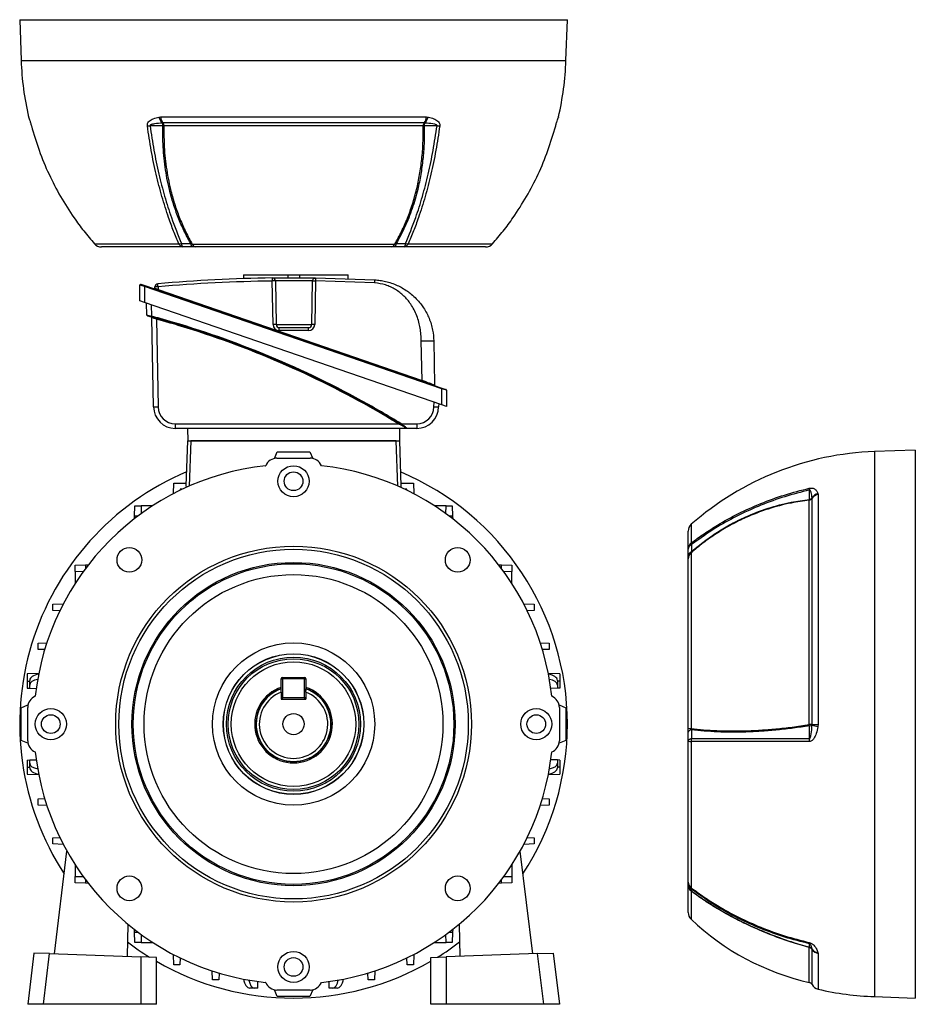
# Model space of a CAD drawing. Units: millimetres. Extents: x -678 to 463, y -463 to 463.
# Drawn here: x -88 to 200, y -116 to 200 of the extents above; entities that cross this region are included whole.
import ezdxf

# ---------------------------------------------------------------- set-up
doc = ezdxf.new("R2010")
doc.units = ezdxf.units.MM

msp = doc.modelspace()

# ---------------------------------------------------------------- linework, layer by layer
at = {"color": 7, "linetype": 'Continuous', "lineweight": 25}
for p, q in [((-88, 199.8), (-87.54, 186.7)), ((-88, 199.8), (88, 199.8)), ((87.54, 186.7), (88, 199.8)), ((-85.14, 168.58), (-85.09, 168.4)), ((-85.14, 168.58), (-85.12, 168.52)), ((-43.24, 168.52), (-42.72, 168.58)), ((-42.72, 168.58), (42.72, 168.58)), ((42.72, 168.58), (43.24, 168.52)), ((85.08, 168.38), (85.09, 168.39)), ((85.12, 168.52), (85.14, 168.58)), ((-41.98, 166.63), (-42.14, 166.61)), ((41.98, 166.63), (-41.98, 166.63)), ((41.63, 165.71), (-41.63, 165.71)), ((42.14, 166.61), (41.98, 166.63)), ((-63.96, 127.82), (-36.84, 127.82)), ((-35.55, 126.8), (-61.72, 126.8)), ((-31.42, 126.8), (-32.57, 126.8)), ((-32.55, 127.74), (32.55, 127.74)), ((31.42, 126.8), (-31.42, 126.8)), ((32.57, 126.8), (31.42, 126.8)), ((61.72, 126.8), (35.55, 126.8)), ((36.84, 127.82), (63.96, 127.82)), ((-16.05, 117.9), (-16.05, 116.64)), ((-16.05, 117.9), (-1.73, 117.9)), ((-1.73, 116.9), (-1.73, 117.9)), ((-1.73, 117.9), (1.97, 117.9)), ((1.97, 116.9), (1.97, 117.9)), ((1.97, 117.9), (17.51, 117.9)), ((17.51, 116.6), (17.51, 117.9)), ((-47.88, 114.13), (-49.38, 114.56)), ((-49.38, 109.53), (-49.38, 114.56)), ((-49.05, 114.8), (-47.8, 114.37)), ((-47.88, 114.13), (-47.8, 114.37)), ((47.62, 81.25), (-47.88, 114.13)), ((-47.88, 114.13), (-47.88, 109.01)), ((-47.8, 114.37), (47.7, 81.49)), ((-44.52, 113.59), (-44.52, 114)), ((-43.52, 114), (-43.53, 113.16)), ((-6.6, 101.89), (-6.84, 115.87)), ((-5.84, 115.87), (-5.6, 101.89)), ((5.84, 101.89), (6.09, 115.87)), ((7.09, 115.87), (6.84, 101.89)), ((26.06, 115.24), (7.09, 115.87)), ((7.1, 116.85), (26.11, 116.22)), ((-43.53, 113.16), (41.28, 83.96)), ((-47.88, 109.01), (-49.38, 109.53)), ((47.62, 76.13), (-47.88, 109.01)), ((-47.13, 104.9), (-47.2, 108.78)), ((-45.7, 108.26), (-45.64, 104.56)), ((-45, 75.42), (-45.5, 104.08)), ((-44, 103.61), (-43.51, 75.42)), ((-5.6, 101.89), (5.84, 101.89)), ((-4.6, 99.92), (-4.6, 100.9)), ((-4.6, 100.9), (4.84, 100.9)), ((4.84, 99.92), (-4.6, 99.92)), ((4.84, 99.92), (4.84, 100.9)), ((41.28, 83.96), (41.06, 96.6)), ((45.06, 96.6), (45.31, 82.49)), ((47.62, 81.25), (47.7, 81.49)), ((47.62, 76.13), (47.62, 81.25)), ((49.12, 80.82), (47.62, 81.25)), ((47.7, 81.49), (48.95, 81.06)), ((49.12, 80.82), (49.12, 75.61)), ((45.11, 75.42), (45.14, 76.99)), ((46.64, 76.47), (46.62, 75.42)), ((49.12, 75.61), (47.62, 76.13)), ((-38.01, 70.01), (33.64, 70.01)), ((34.59, 70.01), (39.61, 70.01)), ((36.43, 68.54), (-38, 68.54)), ((-34.07, 68.54), (-34, 64.54)), ((34.07, 68.54), (34, 64.54)), ((39.62, 68.54), (36.57, 68.54)), ((-34.5, 50.12), (-34, 64.54)), ((-34, 64.54), (34, 64.54)), ((33, 64.54), (-33, 64.54)), ((34, 64.54), (34.5, 50.12)), ((-6.15, 58.87), (-5.25, 61.04)), ((-5.25, 61.04), (5.25, 61.04)), ((5.25, 61.04), (6.15, 58.87)), ((199.8, 61.54), (186.7, 61.08)), ((199.8, 61.54), (199.8, -114.46)), ((-5.33, 58.96), (5.33, 58.96)), ((-8.96, 56.52), (-8.95, 56.54)), ((8.95, 56.54), (8.96, 56.52)), ((-38.62, 47.61), (-38.5, 50.91)), ((-38.5, 50.91), (-34.48, 50.91)), ((34.48, 50.91), (38.5, 50.91)), ((38.5, 50.91), (38.62, 47.61)), ((-38.62, 47.53), (-38.62, 47.61)), ((-35.7, 48.98), (-36.43, 48.98)), ((-36.43, 48.98), (-36.42, 48.63)), ((36.43, 48.98), (35.7, 48.98)), ((36.42, 48.63), (36.43, 48.98)), ((38.62, 47.61), (38.62, 47.53)), ((168.52, 47.65), (168.58, 47.36)), ((165.71, -26.63), (165.71, 45.47)), ((166.63, 46.07), (166.61, 46.16)), ((166.63, -26.63), (166.63, 46.07)), ((168.58, 47.36), (168.58, -26.63)), ((-51.12, 40.36), (-51, 43.67)), ((-51, 43.67), (-49, 43.67)), ((-49, 43.67), (-48.91, 41.16)), ((-45.25, 43.67), (-49, 43.67)), ((49, 43.67), (45.25, 43.67)), ((48.91, 41.16), (49, 43.67)), ((49, 43.67), (51, 43.67)), ((51, 43.67), (51.12, 40.36)), ((-51.15, 39.49), (-51.12, 40.36)), ((51.12, 40.36), (51.15, 39.49)), ((126.8, 29.69), (126.8, 35.49)), ((127.74, 28.52), (127.74, -27.85)), ((126.8, 26.61), (126.8, 27.4)), ((126.8, -27.8), (126.8, 26.61)), ((-70.13, 24.54), (-66.82, 24.65)), ((-70.13, 22.54), (-70.13, 24.54)), ((-67.62, 22.45), (-70.13, 22.54)), ((-70.13, 22.54), (-70.13, 18.79)), ((-66.82, 24.65), (-65.95, 24.69)), ((65.95, 24.69), (66.82, 24.65)), ((66.82, 24.65), (70.13, 24.54)), ((70.13, 22.54), (67.62, 22.45)), ((70.13, 24.54), (70.13, 22.54)), ((70.13, 18.79), (70.13, 22.54)), ((-77.37, 12.04), (-74.07, 12.15)), ((-77.37, 10.04), (-77.37, 12.04)), ((-75.09, 9.96), (-77.37, 10.04)), ((-74.07, 12.15), (-73.99, 12.16)), ((73.99, 12.16), (74.07, 12.15)), ((74.07, 12.15), (77.37, 12.04)), ((77.37, 10.04), (75.09, 9.96)), ((77.37, 12.04), (77.37, 10.04)), ((-82.11, -0.46), (-79.27, -0.36)), ((-82.11, -2.46), (-82.11, -0.46)), ((-79.96, -2.54), (-82.11, -2.46)), ((79.27, -0.36), (82.11, -0.46)), ((82.11, -2.46), (79.96, -2.54)), ((82.11, -0.46), (82.11, -2.46)), ((-81.86, -10.23), (-85.55, -10.36)), ((-85.55, -10.36), (-85.55, -12.64)), ((-85.55, -12.64), (-85.55, -14.93)), ((-84.77, -13.9), (-84.77, -12.4)), ((-4, -15.68), (-4, -11.96)), ((-4, -11.96), (-3.5, -11.96)), ((-3.5, -11.46), (3.5, -11.46)), ((-3.5, -11.96), (-3.5, -11.46)), ((3.5, -11.96), (-3.5, -11.96)), ((-3.5, -11.96), (-3.5, -17.96)), ((3.5, -11.46), (3.5, -11.96)), ((3.5, -17.96), (3.5, -11.96)), ((3.5, -11.96), (4, -11.96)), ((4, -11.96), (4, -15.68)), ((85.55, -10.36), (81.86, -10.23)), ((84.77, -12.4), (84.77, -13.9)), ((85.55, -10.36), (85.55, -12.64)), ((85.55, -12.64), (85.55, -14.93)), ((-85.55, -14.93), (-84.77, -14.96)), ((-84.77, -14.96), (-84.77, -13.9)), ((-84.77, -14.96), (-82.67, -15.03)), ((84.77, -14.96), (82.67, -15.03)), ((84.77, -13.9), (84.77, -14.96)), ((85.55, -14.93), (84.77, -14.96)), ((-83, -17.51), (-82.98, -17.5)), ((-4, -16.21), (-4, -18.46)), ((-4, -17.96), (-3.5, -17.96)), ((-4, -18.46), (4, -18.46)), ((-3.5, -18.46), (-3.5, -17.96)), ((-3.5, -17.96), (3.5, -17.96)), ((3.5, -17.96), (4, -17.96)), ((3.5, -17.96), (3.5, -18.46)), ((4, -16.21), (4, -18.46)), ((82.98, -17.5), (83, -17.51)), ((-87.5, -21.21), (-85.33, -20.31)), ((-87.5, -31.71), (-87.5, -21.21)), ((-85.42, -31.79), (-85.42, -21.13)), ((85.33, -20.31), (87.5, -21.21)), ((85.42, -21.13), (85.42, -31.79)), ((87.5, -21.21), (87.5, -31.71)), ((126.8, -29.02), (126.8, -27.8)), ((166.61, -26.82), (166.63, -26.63)), ((168.58, -26.63), (168.52, -27.24)), ((-85.33, -32.61), (-87.5, -31.71)), ((87.5, -31.71), (85.33, -32.61)), ((126.8, -77.2), (126.8, -31.87)), ((127.82, -32.07), (127.82, -79.05)), ((-84.77, -37.96), (-82.67, -37.89)), ((-82.98, -35.42), (-83, -35.41)), ((84.77, -37.96), (82.67, -37.89)), ((83, -35.41), (82.98, -35.42)), ((-85.55, -37.99), (-84.77, -37.96)), ((-85.55, -37.99), (-85.55, -40.28)), ((-85.55, -40.28), (-85.55, -42.56)), ((-84.77, -39.02), (-84.77, -37.96)), ((-84.77, -40.52), (-84.77, -39.02)), ((84.77, -37.96), (84.77, -39.02)), ((85.55, -37.99), (84.77, -37.96)), ((84.77, -39.02), (84.77, -40.52)), ((85.55, -37.99), (85.55, -40.28)), ((85.55, -40.28), (85.55, -42.56)), ((-85.55, -42.56), (-81.86, -42.69)), ((81.86, -42.69), (85.55, -42.56)), ((-82.11, -50.46), (-79.96, -50.39)), ((-82.11, -52.46), (-82.11, -50.46)), ((79.96, -50.39), (82.11, -50.46)), ((82.11, -50.46), (82.11, -52.46)), ((-79.27, -52.56), (-82.11, -52.46)), ((82.11, -52.46), (79.27, -52.56)), ((-77.37, -62.96), (-75.09, -62.88)), ((-77.37, -64.96), (-77.37, -62.96)), ((75.09, -62.88), (77.37, -62.96)), ((77.37, -62.96), (77.37, -64.96)), ((-74.07, -65.08), (-77.37, -64.96)), ((-73.99, -65.08), (-74.07, -65.08)), ((74.07, -65.08), (73.99, -65.08)), ((77.37, -64.96), (74.07, -65.08)), ((-76.85, -100.24), (-72.8, -67.27)), ((76.85, -100.24), (72.8, -67.27)), ((-70.13, -71.71), (-70.13, -75.46)), ((70.13, -71.71), (70.13, -75.46)), ((-70.13, -75.46), (-67.62, -75.37)), ((-70.13, -77.46), (-70.13, -75.46)), ((67.62, -75.37), (70.13, -75.46)), ((70.13, -75.46), (70.13, -77.46)), ((-66.82, -77.58), (-70.13, -77.46)), ((-65.95, -77.61), (-66.82, -77.58)), ((66.82, -77.58), (65.95, -77.61)), ((70.13, -77.46), (66.82, -77.58)), ((126.8, -78.19), (126.8, -77.76)), ((126.8, -86.99), (126.8, -78.19)), ((-53.26, -90.71), (-53.44, -101.06)), ((53.26, -90.71), (53.44, -101.06)), ((-51.12, -93.28), (-51.15, -92.41)), ((-51, -96.59), (-51.12, -93.28)), ((-48.91, -94.08), (-49, -96.59)), ((49, -96.59), (48.91, -94.08)), ((51.12, -93.28), (51, -96.59)), ((51.15, -92.41), (51.12, -93.28)), ((-49, -96.59), (-51, -96.59)), ((-49, -96.59), (-45.25, -96.59)), ((45.25, -96.59), (49, -96.59)), ((51, -96.59), (49, -96.59)), ((-83.4, -100.01), (-85.42, -116.46)), ((-78.39, -100.19), (-83.4, -100.01)), ((-80.39, -116.46), (-78.39, -100.19)), ((-78.39, -100.19), (-49.06, -101.21)), ((-38.62, -100.53), (-38.62, -100.45)), ((-38.5, -103.83), (-38.62, -100.53)), ((38.62, -100.53), (38.5, -103.83)), ((38.62, -100.45), (38.62, -100.53)), ((78.39, -100.19), (49.06, -101.21)), ((78.39, -100.19), (83.4, -100.01)), ((80.39, -116.46), (78.39, -100.19)), ((83.4, -100.01), (85.42, -116.46)), ((166.63, -98.83), (166.61, -98.73)), ((168.52, -99.79), (168.58, -100.1)), ((-49.06, -101.21), (-49.06, -116.46)), ((-44.07, -101.38), (-49.06, -101.21)), ((-44.07, -116.46), (-44.07, -101.38)), ((-36.5, -103.83), (-38.5, -103.83)), ((-36.42, -101.55), (-36.5, -103.83)), ((36.5, -103.83), (36.42, -101.55)), ((38.5, -103.83), (36.5, -103.83)), ((44.07, -101.38), (49.06, -101.21)), ((44.07, -116.46), (44.07, -101.38)), ((49.06, -101.21), (49.06, -116.46)), ((-26, -108.58), (-26.1, -105.73)), ((-23.92, -106.42), (-24, -108.58)), ((24, -108.58), (23.92, -106.42)), ((26.1, -105.73), (26, -108.58)), ((-24, -108.58), (-26, -108.58)), ((-11.5, -111.23), (-11.43, -109.13)), ((-8.95, -109.46), (-8.96, -109.44)), ((8.96, -109.44), (8.95, -109.46)), ((11.5, -111.23), (11.43, -109.13)), ((26, -108.58), (24, -108.58)), ((-12.56, -111.23), (-14.06, -111.23)), ((-11.5, -111.23), (-12.56, -111.23)), ((-5.25, -113.96), (-6.15, -111.8)), ((5.33, -111.88), (-5.33, -111.88)), ((6.15, -111.8), (5.25, -113.96)), ((12.56, -111.23), (11.5, -111.23)), ((14.06, -111.23), (12.56, -111.23)), ((-80.39, -116.46), (-85.42, -116.46)), ((-49.06, -116.46), (-80.39, -116.46)), ((-44.07, -116.46), (-49.06, -116.46)), ((5.25, -113.96), (-5.25, -113.96)), ((49.06, -116.46), (44.07, -116.46)), ((80.39, -116.46), (49.06, -116.46)), ((85.42, -116.46), (80.39, -116.46)), ((186.7, -114), (199.8, -114.46))]:
    msp.add_line(p, q, dxfattribs=at)
at = {"color": 8, "linetype": 'Continuous', "lineweight": 25}
for p, q in [((-87.54, 186.7), (87.54, 186.7)), ((-85.09, 168.4), (-85.14, 168.58)), ((85.14, 168.58), (85.09, 168.39)), ((-33, 64.54), (-33.51, 49.98)), ((33.51, 49.98), (33, 64.54)), ((186.7, 61.08), (186.7, -114)), ((-38.46, 47.61), (-38.62, 47.61)), ((38.62, 47.61), (38.46, 47.61)), ((-50, 40.36), (-51.12, 40.36)), ((51.12, 40.36), (50, 40.36)), ((127.82, 37.75), (127.82, 31.74)), ((-66.82, 24.65), (-66.82, 23.54)), ((66.82, 23.54), (66.82, 24.65)), ((-74.07, 12.15), (-74.07, 12)), ((74.07, 12), (74.07, 12.15)), ((-85.55, -12.64), (-84.77, -12.64)), ((85.55, -12.64), (84.77, -12.64)), ((-85.55, -40.28), (-84.77, -40.28)), ((85.55, -40.28), (84.77, -40.28)), ((-74.07, -64.92), (-74.07, -65.08)), ((74.07, -65.08), (74.07, -64.92)), ((-66.82, -76.46), (-66.82, -77.58)), ((66.82, -77.58), (66.82, -76.46)), ((127.74, -80.05), (127.74, -89.16)), ((-51.12, -93.28), (-50, -93.28)), ((50, -93.28), (51.12, -93.28)), ((-38.62, -100.53), (-38.46, -100.53)), ((38.46, -100.53), (38.62, -100.53)), ((165.71, -109.43), (165.71, -98.23)), ((166.63, -110.12), (166.63, -98.83)), ((168.58, -100.1), (168.58, -111.6))]:
    msp.add_line(p, q, dxfattribs=at)
at = {"color": 7, "linetype": 'Continuous', "lineweight": 25, "flags": 128}
for points in [[(-41.97, 165.75), (-43.32, 165.75), (-44.68, 165.75), (-46.1, 165.75)], [(46.1, 165.75), (45.22, 165.75), (43.86, 165.75), (41.97, 165.75)], [(-63.97, 127.82), (-63.97, 127.82), (-63.96, 127.82)], [(63.96, 127.82), (63.97, 127.82), (63.97, 127.82)], [(-6.86, 116.85), (-6.86, 116.83), (-6.86, 116.78), (-6.85, 116.69), (-6.85, 116.56), (-6.85, 116.42), (-6.85, 116.25), (-6.85, 116.06), (-6.84, 115.87)], [(165.75, 45.71), (165.75, 46.7), (165.75, 47.69), (165.75, 48.74)], [(127.87, -28.25), (127.63, -28.33), (127.42, -28.41), (127.23, -28.5), (127.08, -28.6), (126.96, -28.7), (126.87, -28.8), (126.82, -28.91), (126.8, -29.02)], [(165.75, -31.11), (165.75, -30.23), (165.75, -28.88), (165.75, -26.99)], [(166.63, -26.63), (166.79, -26.63), (166.99, -26.63), (167.2, -26.63), (167.44, -26.63), (167.7, -26.63), (167.98, -26.63), (168.27, -26.63), (168.58, -26.63)], [(127.88, -31.11), (127.64, -31.19), (127.43, -31.27), (127.24, -31.36), (127.08, -31.45), (126.96, -31.55), (126.87, -31.66), (126.82, -31.77), (126.8, -31.87)], [(165.75, -98.1), (165.75, -97.74), (165.75, -97.38), (165.75, -97.01)]]:
    msp.add_lwpolyline(points, dxfattribs=at)
at = {"color": 7, "linetype": 'Continuous', "lineweight": 25}
for centre, radius in [((0, 51.54), 5), ((0, 51.54), 3), ((0, -26.46), 57.15), ((-52.75, 26.29), 3.97), ((0, -26.46), 56.15), ((52.75, 26.29), 3.97), ((0, -26.46), 51.92), ((0, -26.46), 51.51), ((0, -26.46), 48.02), ((0, -26.46), 26.08), ((0, -26.46), 22.59), ((0, -26.46), 22.55), ((0, -26.46), 21.55), ((0, -26.46), 21), ((0, -26.46), 20), ((-78, -26.46), 5), ((78, -26.46), 5), ((-78, -26.46), 3), ((0, -26.46), 3.4), ((78, -26.46), 3), ((-52.75, -79.21), 3.97), ((52.75, -79.21), 3.97), ((0, -104.46), 5), ((0, -104.46), 3)]:
    msp.add_circle(centre, radius, dxfattribs=at)
for centre, radius, start, end in [((6.71, 189.99), 94.31, 182, 193.1245), ((-6.71, 189.99), 94.31, 346.8755, 358), ((-39.38, 169.47), 3.97, 193.7971, 226.0643), ((-39.15, 168.82), 3.57, 183.8818, 217.7898), ((39.15, 168.82), 3.57, 322.2102, 356.1182), ((39.38, 169.47), 3.97, 313.9357, 346.2029), ((-46.82, 175.74), 10.02, 269.09, 274.0889), ((-44.75, 165.66), 2.78, 1.9012, 19.9767), ((-43.3, 165.6), 1.68, 3.6313, 37.7338), ((-42.37, 161.48), 4.29, 80.0805, 84.6744), ((43.3, 165.6), 1.68, 142.2662, 176.3687), ((42.37, 161.48), 4.29, 95.3256, 99.9195), ((44.75, 165.66), 2.78, 160.0233, 178.0988), ((46.82, 175.74), 10.02, 265.9111, 270.91), ((-61.72, 129.8), 3, 221.3496, 270), ((-61.72, 129.78), 2.98, 221.0951, 269.9762), ((-36.67, 131.63), 3.81, 267.4193, 280.5278), ((-35.36, 128.37), 1.58, 200.2638, 263.1246), ((-34.63, 127.79), 1.35, 175.9799, 227.0927), ((-31.66, 127.77), 1.33, 176.0219, 226.9801), ((-31.22, 128.19), 1.41, 198.941, 261.8224), ((31.22, 128.19), 1.41, 278.1776, 341.059), ((31.66, 127.77), 1.33, 313.0199, 3.9781), ((34.63, 127.79), 1.35, 312.9073, 4.0201), ((35.36, 128.37), 1.58, 276.8754, 339.7362), ((36.67, 131.63), 3.81, 259.4722, 272.5806), ((61.72, 129.8), 3, 270, 318.6504), ((61.72, 129.78), 2.98, 270.0238, 318.9049), ((-49.13, 114.56), 0.25, 71, 180), ((-43.52, 113.98), 1, 95.0293, 179), ((-44.02, 99.67), 14.34, 88.0016, 91.9984), ((0.12, -381.87), 498.77, 90.8016, 95.0293), ((-202.49, 100.25), 159.57, 4.9421, 5.2949), ((0.12, -381.86), 497.77, 90.8016, 95.0293), ((-6.84, 115.85), 1, 1, 90.8016), ((-6.34, 101.54), 14.34, 88.0016, 91.9984), ((-44.77, 113.59), 0.25, 251, 359), ((-53.72, 116.61), 10.76, 340.0141, 341.3239), ((-46.88, 104.9), 0.25, 181, 255.1986), ((3.31, 91.34), 50.7, 164.8866, 165.1642), ((-124.6, -189.19), 303.94, 58.446, 74.9552), ((-45.75, 104.08), 0.25, 1, 74.9515), ((-97.53, 118.41), 55.54, 344.5471, 344.8004), ((-124.6, -189.2), 304.19, 61.2227, 74.4066), ((-4.6, 101.92), 2, 181, 270), ((-6.1, 87.56), 14.34, 88.0016, 91.9984), ((-4.6, 101.9), 1, 181, 270), ((4.84, 101.92), 2, 270, 359), ((4.84, 101.9), 1, 270, 359), ((6.34, 87.56), 14.34, 88.0016, 91.9984), ((-124.59, -189.19), 303.69, 59.3525, 72.3304), ((31.09, 87.4), 10.76, 340.0141, 341.3239), ((45.56, 82.49), 0.25, 181, 251), ((48.87, 80.82), 0.25, 0, 71), ((-44.27, 98.11), 22.7, 268.1728, 271.9368), ((-38, 75.54), 7, 181, 270), ((-38.01, 75.51), 5.5, 181, 270), ((39.61, 75.51), 5.5, 270, 359), ((39.62, 75.54), 7, 270, 359), ((45.89, 98.18), 22.78, 268.0485, 271.8432), ((26.53, 69.65), 64.54, 179.6761, 180.9859), ((47.58, 61.58), 16.29, 147.9463, 148.8106), ((20.84, 78.39), 16.1, 327.7876, 328.6622), ((104.15, 69.65), 64.54, 179.6761, 180.9859), ((36.57, 68.79), 0.25, 238.0062, 270), ((189.99, -33.17), 94.31, 92, 131.2367), ((-5.33, 55.04), 3.92, 90, 157.5), ((5.33, 55.04), 3.92, 22.5, 90), ((0, -26.46), 88, 112.9747, 213.1316), ((0, -26.46), 83.46, 96.1635, 173.8365), ((0, -26.46), 83.46, 6.1635, 83.8365), ((0, -26.46), 88, 0, 67.0253), ((170.17, 49.21), 4.45, 178.9122, 186.0801), ((169.43, 44.5), 3.28, 106.134, 149.4602), ((165.47, 46.85), 1.39, 279.9319, 326.3055), ((164.27, 45.88), 1.49, 344.2942, 353.3433), ((165.54, 47.13), 1.44, 278.4538, 317.8083), ((169.11, 44.42), 2.98, 100.3347, 146.3265), ((129.8, 35.49), 3, 131.2367, 180), ((129.42, 29.66), 2.62, 127.5642, 179.3028), ((129.43, 31.65), 1.61, 176.6395, 196.0652), ((128.6, 29.54), 1.81, 113.4242, 175.0681), ((128.59, 27.24), 1.8, 113.7366, 175.1138), ((129.29, 26.58), 2.49, 128.6503, 179.1391), ((-3.5, -11.96), 0.5, 90, 180), ((3.5, -11.96), 0.5, 0, 90), ((0, -26.46), 12.47, 108.7017, 270), ((0, -26.46), 12, 109.4712, 70.5288), ((0, -26.46), 12.47, 270, 71.2983), ((-81.5, -21.13), 3.92, 112.5, 180), ((0, -26.46), 11, 111.3237, 68.6763), ((-3.5, -17.96), 0.5, 180, 270), ((3.5, -17.96), 0.5, 270, 0), ((81.5, -21.13), 3.92, 0, 67.5), ((0, -26.46), 88, 326.8684, 0), ((127.6, -21.39), 6.46, 262.893, 271.2051), ((159.61, -27.59), 6.17, 5.5483, 8.9107), ((165.67, -352.94), 326.32, 89.8317, 89.9932), ((165.66, -24.29), 2.7, 271.9842, 290.623), ((173.65, 0.41), 28.13, 255.5107, 259.4985), ((132.3, -31.87), 4.49, 170.2529, 182.573), ((177.13, -31.88), 11.4, 176.1445, 180.9536), ((-81.5, -31.79), 3.92, 180, 247.5), ((81.5, -31.79), 3.92, 292.5, 0), ((127.68, -30.04), 2.04, 244.3048, 273.8666), ((0, -26.46), 83.46, 186.1635, 263.8365), ((0, -26.46), 83.46, 276.1635, 353.8365), ((129.1, -77.14), 2.3, 181.6225, 236.2969), ((129.73, -77.2), 2.93, 180.1202, 230.9287), ((129.73, -77.75), 2.93, 180.1151, 230.5196), ((129.21, -78.15), 2.41, 181.0659, 232.3121), ((128.59, -79.15), 0.776, 172.3105, 204.0198), ((129.8, -86.99), 3, 180, 226.5047), ((183.49, -30.4), 81, 226.5047, 257.3202), ((0, -26.46), 88, 232.6731, 238.2695), ((0, -26.46), 88, 301.7305, 307.3269), ((167.37, -96.71), 1.65, 176.4649, 190.4544), ((168.09, -99), 2.5, 158.937, 162.0655), ((165.47, -99.6), 1.4, 33.7766, 80.1089), ((165.42, -99.45), 1.4, 31.288, 76.1151), ((168.71, -97.2), 2.6, 216.123, 265.9051), ((169.11, -97.17), 2.99, 213.7552, 259.7068), ((0, -26.46), 88, 239.9494, 300.0506), ((-5.33, -107.96), 3.92, 202.5, 270), ((5.33, -107.96), 3.92, 270, 337.5), ((165.4, -110.79), 1.4, 28.7644, 77.3202), ((169.26, -108.68), 3, 208.7644, 256.8755), ((189.99, -19.75), 94.31, 256.8755, 268)]:
    msp.add_arc(centre, radius, start, end, dxfattribs=at)
at = {"color": 8, "linetype": 'Continuous', "lineweight": 25}
for centre, radius, start, end in [((-124.6, -189.2), 304.19, 74.4066, 74.9552), ((-124.59, -189.19), 303.69, 72.3304, 74.6097), ((-124.6, -189.2), 304.19, 58.446, 61.2227), ((-124.59, -189.19), 303.69, 58.597, 59.3525), ((0, -26.46), 12.05, 109.3872, 270), ((0, -26.46), 12.05, 270, 70.6128)]:
    msp.add_arc(centre, radius, start, end, dxfattribs=at)
at = {"color": 7, "linetype": 'Continuous', "lineweight": 25}
for centre, major_axis, ratio, start_param, end_param in [((-43.53, 113.17), (0.993, -0.424), 0.003745, 3.143114, 4.713605), ((-80.77, -12.28), (4, 0.16), 0.499391, 1.835451, 3.121467), ((-80.77, -14.02), (4, -0.16), 0.499391, 1.959781, 3.161719), ((80.77, -12.28), (4, -0.16), 0.499391, 0.020126, 1.306142), ((80.77, -14.02), (4, 0.16), 0.499391, 6.263059, 7.464997), ((-80.77, -38.9), (4, 0.16), 0.499391, 3.121467, 4.323404), ((-80.77, -40.64), (4, -0.16), 0.499391, 3.161719, 4.447734), ((80.77, -40.64), (4, 0.16), 0.499391, 4.977043, 6.263059), ((80.77, -38.9), (4, -0.16), 0.499391, 5.101374, 6.303311), ((-14.18, -107.23), (-0.16, 4), 0.499391, 1.835451, 3.121467), ((-12.44, -107.23), (0.16, 4), 0.499391, 1.959781, 3.161719), ((12.44, -107.23), (-0.16, 4), 0.499391, 3.121467, 4.323404), ((14.18, -107.23), (0.16, 4), 0.499391, 3.161719, 4.447734)]:
    msp.add_ellipse(centre, major_axis=major_axis, ratio=ratio, start_param=start_param, end_param=end_param, dxfattribs=at)
for points, knots in [([(-85.12, 168.52), (-85.12, 168.51), (-85.08, 168.37), (-84.97, 168.06), (-84.75, 167.43), (-84.53, 166.75), (-84.37, 166.22), (-84.28, 165.89), (-84.24, 165.72)], [0, 0, 0, 0, 0.0245738, 0.3832743, 0.6838924, 0.8317339, 0.915654, 1, 1, 1, 1]), ([(-85.09, 168.4), (-85.09, 168.4), (-85.09, 168.4), (-85.08, 168.38), (-85.08, 168.36), (-85.08, 168.36)], [0, 0, 0, 0, 0.005501, 0.729256, 1, 1, 1, 1]), ([(-46.98, 165.72), (-46.98, 165.89), (-46.99, 166.22), (-46.78, 166.75), (-46.19, 167.43), (-44.97, 168.08), (-43.86, 168.36), (-43.24, 168.52)], [0, 0, 0, 0, 0.0843507, 0.1682757, 0.3161255, 0.6167605, 1, 1, 1, 1]), ([(43.24, 168.52), (43.28, 168.51), (43.91, 168.37), (45.01, 168.06), (46.19, 167.43), (46.78, 166.75), (46.99, 166.22), (46.98, 165.89), (46.98, 165.72)], [0, 0, 0, 0, 0.0245738, 0.3832743, 0.6838924, 0.8317339, 0.915654, 1, 1, 1, 1]), ([(84.24, 165.72), (84.28, 165.89), (84.37, 166.22), (84.53, 166.75), (84.75, 167.43), (84.98, 168.08), (85.07, 168.36), (85.12, 168.52)], [0, 0, 0, 0, 0.084351, 0.168276, 0.316125, 0.61676, 1, 1, 1, 1]), ([(-84.24, 165.72), (-83.46, 163.08), (-81.9, 157.78), (-78.72, 150.2), (-74.97, 142.97), (-71.13, 136.94), (-67.43, 131.89), (-65.12, 129.18), (-63.96, 127.82)], [0, 0, 0, 0, 0.1905, 0.382489, 0.567337, 0.753541, 0.876571, 1, 1, 1, 1]), ([(-36.84, 127.82), (-37.42, 129.18), (-38.57, 131.89), (-40.41, 136.92), (-42.34, 142.95), (-44.2, 150.16), (-45.8, 157.75), (-46.58, 163.06), (-46.98, 165.72)], [0, 0, 0, 0, 0.1230109, 0.2464198, 0.431277, 0.617491, 0.8080003, 1, 1, 1, 1]), ([(-42.14, 166.61), (-43.01, 166.55), (-44.04, 166.47), (-45.16, 166.26), (-45.5, 166.18), (-45.73, 166.1), (-45.89, 166.03), (-46.01, 165.96), (-46.08, 165.89), (-46.1, 165.83), (-46.11, 165.79), (-46.11, 165.76), (-46.1, 165.75)], [0, 0, 0, 0, 0.618288, 0.735866, 0.815763, 0.870615, 0.908804, 0.94857, 0.966649, 0.981741, 0.992652, 1, 1, 1, 1]), ([(-46.1, 165.75), (-45.71, 163.11), (-44.93, 157.81), (-43.34, 150.24), (-41.47, 143.02), (-39.08, 135.45), (-37.1, 130.63), (-35.97, 127.88)], [0, 0, 0, 0, 0.190536, 0.382561, 0.567419, 0.753631, 1, 1, 1, 1]), ([(-32.99, 127.87), (-33.03, 127.94), (-33.83, 129.3), (-35.27, 132.03), (-37.1, 136.25), (-38.67, 140.67), (-40.17, 146.04), (-41.36, 152.43), (-42.02, 159.31), (-41.99, 163.8), (-41.97, 165.75)], [0, 0, 0, 0, 0.006859, 0.128867, 0.25088, 0.372897, 0.494912, 0.677521, 0.860128, 1, 1, 1, 1]), ([(-41.63, 165.71), (-41.64, 163.76), (-41.67, 159.28), (-41, 152.43), (-39.8, 146.05), (-38.31, 140.7), (-36.75, 136.29), (-34.92, 132.08), (-33.45, 129.29), (-32.63, 127.87), (-32.55, 127.74)], [0, 0, 0, 0, 0.139004, 0.320517, 0.502031, 0.623318, 0.744608, 0.865893, 0.987176, 1, 1, 1, 1]), ([(32.55, 127.74), (33.28, 129.06), (34.76, 131.7), (36.63, 136), (38.26, 140.52), (39.58, 145.22), (40.57, 150.03), (41.26, 155.02), (41.68, 160.25), (41.64, 163.89), (41.63, 165.71)], [0, 0, 0, 0, 0.123138, 0.246279, 0.372097, 0.497912, 0.618872, 0.740454, 0.869835, 1, 1, 1, 1]), ([(41.97, 165.75), (41.98, 165.51), (42.03, 163.57), (41.99, 159.94), (41.61, 154.93), (40.93, 150.04), (39.84, 144.72), (38.19, 139.07), (35.9, 133.21), (33.96, 129.65), (32.99, 127.87)], [0, 0, 0, 0, 0.017109, 0.139137, 0.261171, 0.383182, 0.505192, 0.67, 0.835196, 1, 1, 1, 1]), ([(35.97, 127.88), (37.1, 130.63), (39.08, 135.44), (41.47, 143.01), (43.33, 150.2), (44.92, 157.79), (45.71, 163.09), (46.1, 165.75)], [0, 0, 0, 0, 0.246407, 0.431255, 0.617459, 0.807984, 1, 1, 1, 1]), ([(46.98, 165.72), (46.59, 163.08), (45.8, 157.78), (44.21, 150.2), (42.34, 142.97), (40.41, 136.94), (38.57, 131.89), (37.42, 129.18), (36.84, 127.82)], [0, 0, 0, 0, 0.1905, 0.382489, 0.567337, 0.753541, 0.876571, 1, 1, 1, 1]), ([(46.1, 165.75), (46.11, 165.76), (46.11, 165.8), (46.1, 165.85), (46.05, 165.93), (45.81, 166.09), (44.76, 166.39), (43.47, 166.52), (42.39, 166.59), (42.14, 166.61)], [0, 0, 0, 0, 0.010688, 0.021357, 0.038225, 0.079368, 0.228611, 0.820718, 1, 1, 1, 1]), ([(63.96, 127.82), (65.12, 129.18), (67.43, 131.89), (71.12, 136.92), (74.96, 142.95), (78.7, 150.16), (81.89, 157.75), (83.45, 163.06), (84.24, 165.72)], [0, 0, 0, 0, 0.123011, 0.24642, 0.431277, 0.617491, 0.808, 1, 1, 1, 1]), ([(-35.97, 127.88), (-35.48, 127.88), (-34.48, 127.87), (-33.49, 127.87), (-32.99, 127.87)], [0, 0, 0, 0, 0.499994, 1, 1, 1, 1]), ([(-32.57, 126.8), (-33.07, 126.8), (-34.06, 126.8), (-35.05, 126.8), (-35.55, 126.8)], [0, 0, 0, 0, 0.5, 1, 1, 1, 1]), ([(-32.99, 127.87), (-32.9, 127.83), (-32.75, 127.77), (-32.6, 127.75), (-32.55, 127.74)], [0, 0, 0, 0, 0.624632, 1, 1, 1, 1]), ([(32.55, 127.74), (32.61, 127.75), (32.76, 127.78), (32.9, 127.83), (32.99, 127.87)], [0, 0, 0, 0, 0.414236, 1, 1, 1, 1]), ([(35.55, 126.8), (35.05, 126.8), (34.06, 126.8), (33.07, 126.8), (32.57, 126.8)], [0, 0, 0, 0, 0.5, 1, 1, 1, 1]), ([(32.99, 127.87), (33.49, 127.87), (34.48, 127.87), (35.48, 127.88), (35.97, 127.88)], [0, 0, 0, 0, 0.500007, 1, 1, 1, 1]), ([(-6.86, 116.85), (-6.78, 116.85), (-6.63, 116.85), (-5.42, 116.87), (-3.65, 116.89), (-1.44, 116.9), (0.95, 116.9), (3.24, 116.89), (5.18, 116.88), (6.54, 116.86), (7.06, 116.85), (7.09, 116.85), (7.1, 116.85)], [0, 0, 0, 0, 0.1072798, 0.2146042, 0.3219989, 0.4294495, 0.5369118, 0.6443445, 0.7517277, 0.8590588, 0.9663475, 1, 1, 1, 1]), ([(6.09, 115.87), (6.08, 115.87), (6.05, 115.87), (5.61, 115.88), (4.44, 115.89), (2.78, 115.91), (0.83, 115.92), (-1.21, 115.92), (-3.1, 115.9), (-4.62, 115.89), (-5.64, 115.87), (-5.78, 115.87), (-5.84, 115.87)], [0, 0, 0, 0, 0.0336857, 0.1410653, 0.2484331, 0.3557825, 0.4631252, 0.570481, 0.6778558, 0.7852386, 0.8926198, 1, 1, 1, 1]), ([(7.1, 116.85), (7.1, 116.84), (7.1, 116.82), (7.1, 116.7), (7.1, 116.57), (7.09, 116.41), (7.09, 116.18), (7.09, 115.99), (7.09, 115.87)], [0, 0, 0, 0, 0.239714, 0.368534, 0.500018, 0.631499, 0.760312, 1, 1, 1, 1]), ([(26.06, 115.24), (26.06, 115.37), (26.07, 115.56), (26.08, 115.78), (26.09, 115.94), (26.1, 116.07), (26.11, 116.19), (26.11, 116.21), (26.11, 116.22)], [0, 0, 0, 0, 0.239696, 0.368514, 0.5, 0.631486, 0.760304, 1, 1, 1, 1]), ([(41.06, 96.6), (41.04, 97.31), (40.99, 98.69), (40.72, 100.7), (40.29, 102.71), (39.65, 104.7), (38.77, 106.66), (37.75, 108.36), (36.65, 109.82), (35.48, 111.07), (34.18, 112.19), (32.74, 113.18), (31.2, 114), (29, 114.87), (27.23, 115.09), (26.06, 115.24)], [0, 0, 0, 0, 0.0803204, 0.1568501, 0.2300798, 0.3133575, 0.3942578, 0.4738537, 0.5380786, 0.6016361, 0.6674309, 0.7326245, 0.7993626, 0.8658769, 1, 1, 1, 1]), ([(26.11, 116.22), (26.68, 116.18), (27.85, 116.09), (29.64, 115.75), (31.5, 115.22), (33.28, 114.52), (35, 113.64), (36.48, 112.7), (38, 111.54), (39.45, 110.2), (40.77, 108.69), (41.88, 107.13), (42.79, 105.59), (43.87, 103.26), (44.81, 100.28), (44.98, 97.78), (45.06, 96.6)], [0, 0, 0, 0, 0.056743, 0.11713, 0.181208, 0.249012, 0.30792, 0.374294, 0.424696, 0.499953, 0.571897, 0.625679, 0.691791, 0.751117, 0.882714, 1, 1, 1, 1]), ([(-47.13, 104.9), (-47.12, 104.89), (-47.09, 104.88), (-46.84, 104.83), (-46.48, 104.75), (-46.06, 104.66), (-45.77, 104.59), (-45.64, 104.56)], [0, 0, 0, 0, 0.206087, 0.41167, 0.619338, 0.833426, 1, 1, 1, 1]), ([(-45.7, 104.33), (-45.81, 104.35), (-46.05, 104.42), (-46.41, 104.51), (-46.71, 104.59), (-46.91, 104.65), (-46.94, 104.65), (-46.95, 104.66)], [0, 0, 0, 0, 0.167489, 0.382323, 0.59001, 0.794941, 1, 1, 1, 1]), ([(-43.93, 103.84), (-44.14, 103.9), (-44.54, 104.01), (-45.08, 104.16), (-45.48, 104.27), (-45.66, 104.31), (-45.68, 104.32), (-45.68, 104.32)], [0, 0, 0, 0, 0.226589, 0.453327, 0.674556, 0.886837, 1, 1, 1, 1]), ([(-44, 103.61), (-44.13, 103.65), (-44.42, 103.74), (-44.84, 103.88), (-45.21, 103.99), (-45.45, 104.07), (-45.48, 104.08), (-45.5, 104.08)], [0, 0, 0, 0, 0.1698235, 0.3856042, 0.5930353, 0.796716, 1, 1, 1, 1]), ([(41.06, 96.6), (41.57, 96.61), (42.34, 96.62), (43.27, 96.63), (43.91, 96.63), (44.43, 96.63), (44.93, 96.62), (45.01, 96.61), (45.06, 96.6)], [0, 0, 0, 0, 0.239461, 0.368363, 0.5, 0.631637, 0.760539, 1, 1, 1, 1]), ([(41.28, 83.96), (41.28, 83.96), (41.67, 83.82), (42.49, 83.52), (43.63, 83.1), (44.57, 82.75), (45.08, 82.57), (45.28, 82.5), (45.31, 82.49), (45.31, 82.49), (45.31, 82.49)], [0, 0, 0, 0, 0.0000093, 0.1893259, 0.4033212, 0.6056344, 0.8025188, 0.9129044, 0.9999907, 1, 1, 1, 1]), ([(36.43, 68.54), (36.43, 68.54), (36.43, 68.54), (36.39, 68.56), (36.29, 68.61), (36.09, 68.72), (35.68, 68.94), (34.85, 69.38), (34.15, 69.75), (33.64, 70.01)], [0, 0, 0, 0, 0.014359, 0.0949, 0.106579, 0.200679, 0.372172, 0.546645, 1, 1, 1, 1]), ([(36.44, 68.58), (36.44, 68.58), (36.43, 68.58), (36.37, 68.62), (36.19, 68.73), (35.9, 68.92), (35.32, 69.28), (34.82, 69.58), (34.46, 69.81)], [0, 0, 0, 0, 0.026295, 0.125912, 0.224622, 0.392018, 0.558534, 1, 1, 1, 1]), ([(34.59, 70.01), (34.95, 69.75), (35.45, 69.37), (36.03, 68.94), (36.32, 68.72), (36.51, 68.59), (36.57, 68.54), (36.57, 68.54), (36.57, 68.54)], [0, 0, 0, 0, 0.426847, 0.59098, 0.760332, 0.863744, 0.971322, 1, 1, 1, 1]), ([(-34.26, 49.48), (-34.32, 49.57), (-34.47, 49.79), (-34.49, 50), (-34.5, 50.12)], [0, 0, 0, 0, 0.381196, 1, 1, 1, 1]), ([(34.5, 50.12), (34.49, 50.02), (34.48, 49.81), (34.33, 49.59), (34.27, 49.48)], [0, 0, 0, 0, 0.519433, 1, 1, 1, 1]), ([(127.82, 31.74), (129.18, 32.74), (131.89, 34.73), (136.92, 37.93), (142.95, 41.26), (150.16, 44.5), (157.75, 47.26), (163.06, 48.62), (165.72, 49.3)], [0, 0, 0, 0, 0.123011, 0.24642, 0.431277, 0.617491, 0.808, 1, 1, 1, 1]), ([(165.75, 48.74), (163.11, 48.07), (157.81, 46.71), (150.24, 43.96), (143.02, 40.71), (135.45, 36.6), (130.63, 33.16), (127.88, 31.2)], [0, 0, 0, 0, 0.190536, 0.382561, 0.567419, 0.753631, 1, 1, 1, 1]), ([(165.72, 49.3), (165.89, 49.33), (166.22, 49.38), (166.75, 49.35), (167.43, 49.14), (168.08, 48.57), (168.36, 47.98), (168.52, 47.65)], [0, 0, 0, 0, 0.084351, 0.168276, 0.316125, 0.61676, 1, 1, 1, 1]), ([(166.61, 46.16), (166.55, 46.75), (166.47, 47.45), (166.26, 48.18), (166.18, 48.39), (166.1, 48.54), (166.03, 48.64), (165.96, 48.71), (165.89, 48.74), (165.83, 48.75), (165.79, 48.75), (165.76, 48.74), (165.75, 48.74)], [0, 0, 0, 0, 0.618288, 0.735866, 0.815763, 0.870615, 0.908804, 0.94857, 0.966649, 0.981741, 0.992652, 1, 1, 1, 1]), ([(165.71, 45.47), (163.76, 45.2), (159.28, 44.58), (152.43, 42.74), (146.05, 40.31), (140.7, 37.66), (136.29, 35.06), (132.08, 32.15), (129.29, 29.89), (127.87, 28.64), (127.74, 28.52)], [0, 0, 0, 0, 0.139004, 0.320517, 0.502031, 0.623318, 0.744608, 0.865893, 0.987176, 1, 1, 1, 1]), ([(127.87, 28.89), (127.94, 28.95), (129.3, 30.14), (132.03, 32.36), (136.25, 35.28), (140.67, 37.89), (146.04, 40.54), (152.43, 42.98), (159.31, 44.81), (163.8, 45.44), (165.75, 45.71)], [0, 0, 0, 0, 0.006859, 0.128867, 0.25088, 0.372897, 0.494912, 0.677521, 0.860128, 1, 1, 1, 1]), ([(126.8, 27.4), (126.8, 27.78), (126.8, 28.55), (126.8, 29.31), (126.8, 29.69)], [0, 0, 0, 0, 0.5, 1, 1, 1, 1]), ([(127.87, 28.89), (127.83, 28.8), (127.77, 28.66), (127.75, 28.56), (127.74, 28.52)], [0, 0, 0, 0, 0.6246324, 1, 1, 1, 1]), ([(127.88, 31.2), (127.88, 30.81), (127.87, 30.04), (127.87, 29.27), (127.87, 28.89)], [0, 0, 0, 0, 0.499994, 1, 1, 1, 1]), ([(-4, -16.21), (-4, -16.09), (-4, -15.73), (-4, -15.37), (-4, -15.15)], [0, 0, 0, 0, 0.359922, 1, 1, 1, 1]), ([(4, -16.21), (4, -16.09), (4, -15.73), (4, -15.37), (4, -15.15)], [0, 0, 0, 0, 0.359922, 1, 1, 1, 1]), ([(127.74, -27.85), (129.05, -28.01), (131.7, -28.32), (135.99, -28.58), (140.52, -28.7), (145.22, -28.64), (150.03, -28.42), (155.02, -28.02), (160.25, -27.46), (163.89, -26.91), (165.71, -26.63)], [0, 0, 0, 0, 0.122813, 0.246279, 0.371753, 0.497912, 0.618872, 0.740454, 0.869835, 1, 1, 1, 1]), ([(127.74, -27.85), (127.75, -27.91), (127.78, -28.07), (127.83, -28.18), (127.87, -28.25)], [0, 0, 0, 0, 0.414236, 1, 1, 1, 1]), ([(165.75, -26.99), (165.51, -27.03), (163.57, -27.35), (159.94, -27.86), (154.94, -28.41), (150.04, -28.8), (145.28, -29.03), (140.66, -29.09), (136.2, -28.98), (131.89, -28.73), (129.21, -28.41), (127.87, -28.25)], [0, 0, 0, 0, 0.0171078, 0.1387995, 0.2611484, 0.3828342, 0.5051493, 0.6272403, 0.7499649, 0.8746465, 1, 1, 1, 1]), ([(127.87, -28.25), (127.87, -28.73), (127.87, -29.68), (127.88, -30.63), (127.88, -31.11)], [0, 0, 0, 0, 0.500007, 1, 1, 1, 1]), ([(168.52, -27.24), (168.51, -27.29), (168.37, -28.04), (168.06, -29.37), (167.43, -30.87), (166.75, -31.68), (166.22, -32.01), (165.89, -32.05), (165.72, -32.07)], [0, 0, 0, 0, 0.0245738, 0.3832743, 0.6838924, 0.8317339, 0.915654, 1, 1, 1, 1]), ([(165.75, -31.11), (165.76, -31.11), (165.8, -31.12), (165.85, -31.09), (165.93, -31.03), (166.09, -30.75), (166.39, -29.6), (166.52, -28.23), (166.59, -27.08), (166.61, -26.82)], [0, 0, 0, 0, 0.010688, 0.021357, 0.038225, 0.079368, 0.228611, 0.820718, 1, 1, 1, 1]), ([(126.8, -31.87), (126.8, -31.4), (126.8, -30.45), (126.8, -29.49), (126.8, -29.02)], [0, 0, 0, 0, 0.5, 1, 1, 1, 1]), ([(127.88, -31.11), (130.63, -31.11), (135.44, -31.1), (143.01, -31.11), (150.2, -31.11), (157.79, -31.1), (163.09, -31.11), (165.75, -31.11)], [0, 0, 0, 0, 0.246407, 0.431255, 0.617459, 0.807984, 1, 1, 1, 1]), ([(165.72, -32.07), (163.08, -32.07), (157.78, -32.06), (150.2, -32.06), (142.97, -32.07), (136.94, -32.06), (131.89, -32.06), (129.18, -32.07), (127.82, -32.07)], [0, 0, 0, 0, 0.1905, 0.382489, 0.567337, 0.753541, 0.876571, 1, 1, 1, 1]), ([(126.8, -77.76), (126.8, -77.67), (126.8, -77.48), (126.8, -77.29), (126.8, -77.2)], [0, 0, 0, 0, 0.5, 1, 1, 1, 1]), ([(127.82, -79.05), (129.18, -80.05), (131.89, -82.05), (136.92, -85.25), (142.95, -88.57), (150.16, -91.81), (157.75, -94.58), (163.06, -95.93), (165.72, -96.61)], [0, 0, 0, 0, 0.1230109, 0.2464198, 0.431277, 0.617491, 0.8080003, 1, 1, 1, 1]), ([(127.87, -80.01), (127.83, -80), (127.77, -79.99), (127.75, -80.04), (127.74, -80.05)], [0, 0, 0, 0, 0.624632, 1, 1, 1, 1]), ([(165.71, -98.23), (163.76, -97.66), (159.28, -96.36), (152.43, -93.85), (146.05, -91.06), (140.7, -88.35), (136.29, -85.85), (132.08, -83.19), (129.29, -81.22), (127.87, -80.16), (127.74, -80.05)], [0, 0, 0, 0, 0.139004, 0.320517, 0.502031, 0.623318, 0.744608, 0.865893, 0.987176, 1, 1, 1, 1]), ([(127.88, -79.47), (127.88, -79.56), (127.87, -79.74), (127.87, -79.92), (127.87, -80.01)], [0, 0, 0, 0, 0.499994, 1, 1, 1, 1]), ([(127.87, -80.01), (127.94, -80.07), (129.3, -81.08), (132.03, -83.01), (136.25, -85.68), (140.67, -88.18), (146.04, -90.9), (152.43, -93.7), (159.31, -96.22), (163.8, -97.53), (165.75, -98.1)], [0, 0, 0, 0, 0.006859, 0.128867, 0.25088, 0.372897, 0.494912, 0.677521, 0.860128, 1, 1, 1, 1]), ([(165.75, -97.01), (163.11, -96.34), (157.81, -94.99), (150.24, -92.24), (143.02, -88.98), (135.45, -84.88), (130.63, -81.43), (127.88, -79.47)], [0, 0, 0, 0, 0.190536, 0.382561, 0.567419, 0.753631, 1, 1, 1, 1]), ([(165.72, -96.61), (165.89, -96.66), (166.22, -96.75), (166.75, -97.06), (167.43, -97.65), (168.08, -98.62), (168.36, -99.37), (168.52, -99.79)], [0, 0, 0, 0, 0.0843507, 0.1682757, 0.3161255, 0.6167605, 1, 1, 1, 1]), ([(166.61, -98.73), (166.55, -98.39), (166.47, -98), (166.26, -97.52), (166.18, -97.36), (166.1, -97.26), (166.03, -97.17), (165.96, -97.11), (165.89, -97.06), (165.83, -97.03), (165.79, -97.02), (165.76, -97.01), (165.75, -97.01)], [0, 0, 0, 0, 0.618288, 0.735866, 0.815763, 0.870615, 0.908804, 0.94857, 0.966649, 0.981741, 0.992652, 1, 1, 1, 1])]:
    msp.add_open_spline(points, degree=3, knots=knots, dxfattribs=at)
for points in [[(6.09, 115.87), (6.1, 116), (6.14, 116.26), (6.37, 116.59), (6.71, 116.81), (6.97, 116.84), (7.1, 116.85)], [(6.09, 115.87), (6.1, 115.87), (6.13, 115.87), (6.36, 115.88), (6.69, 115.87), (6.96, 115.87), (7.09, 115.87)]]:
    msp.add_open_spline(points, degree=3, dxfattribs=at)

doc.saveas('drawing.dxf')
